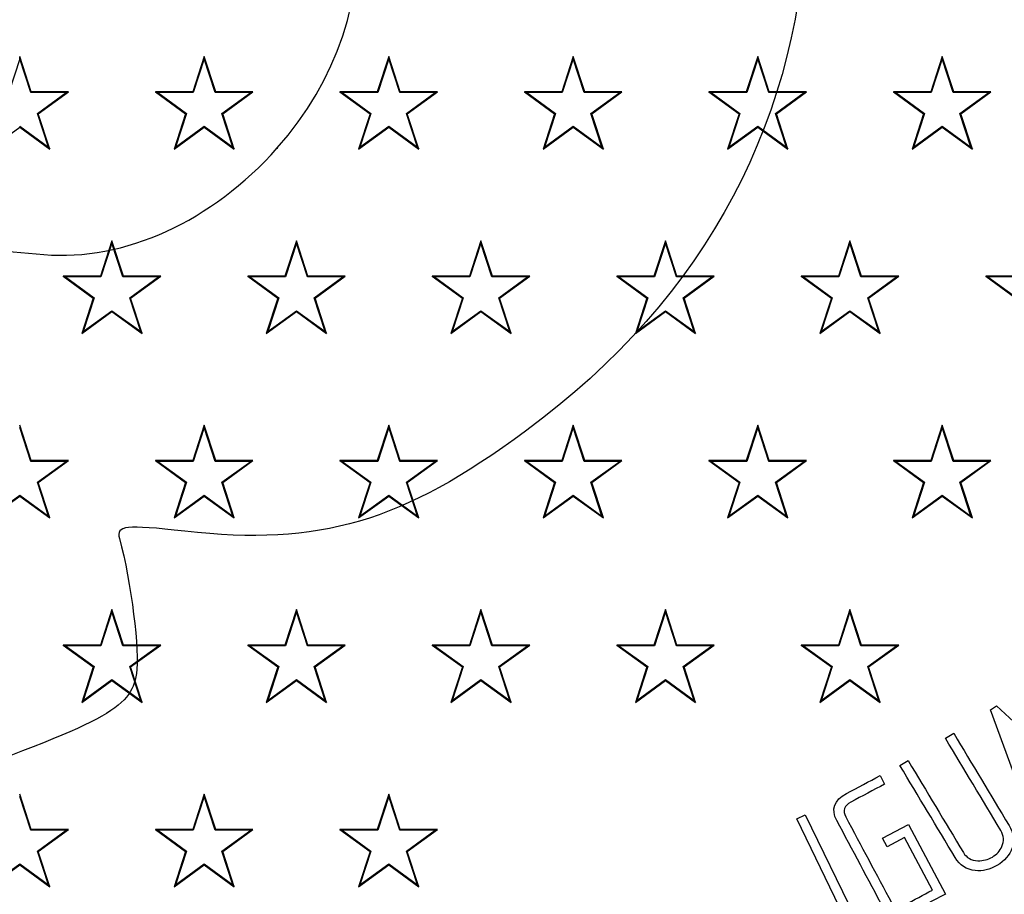
# Model space of a CAD drawing. Units: millimetres. Extents: x 0 to 291, y 0 to 204.
# Drawn here: x 128 to 146, y 58 to 74 of the extents above; entities that cross this region are included whole.
import ezdxf
from ezdxf.enums import TextEntityAlignment as Align

# ---------------------------------------------------------------- set-up
doc = ezdxf.new("R2010")
doc.units = ezdxf.units.MM
for name, color, linetype in [('Predeterminado', 7, 'Continuous'), ('R-100-SBJUNTA', 7, 'Continuous'), ('R-100-SBM', 7, 'Continuous'), ('R-100-SBT', 7, 'Continuous')]:
    doc.layers.add(name, color=color, linetype=linetype)
doc.styles.add('SEACAD_Arial', font='arial.ttf')
doc.dimstyles.new('ISO', dxfattribs={"dimtxt": 3.125, "dimasz": 3.125, "dimexe": 1.5625, "dimexo": 0, "dimgap": 0.78125, "dimtad": 0, "dimlfac": 8.333333, "dimtxsty": 'SEACAD_Arial', "dimblk1": '_SE_FILLED', "dimblk2": '_SE_FILLED', "dimsah": 1, "dimcen": 1.5625, "dimadec": 1, "dimazin": 0, "dimtfac": 0.5, "dimtmove": 0, "dimatfit": 3, "dimfxl": 1, "dimarcsym": 0})

# ---------------------------------------------------------------- blocks, each defined once
blk = doc.blocks.new('SE1')
at = {"layer": 'R-100-SBJUNTA', "color": 7, "linetype": 'Continuous'}
blk.add_arc((130.076, 84.914), 36.78, 274.4911, 0, dxfattribs=at)
at = {"layer": 'R-100-SBM', "color": 7, "linetype": 'Continuous'}
for radius, start, end in [(36.9, 274.9438, 86.6442), (37.02, 275.1142, 86.469)]:
    blk.add_arc((130.076, 84.914), radius, start, end, dxfattribs=at)
at = {"layer": 'R-100-SBT', "color": 7, "linetype": 'Continuous'}
for p, q in [((128.456, 72.873), (128.263, 72.279)), ((128.658, 72.292), (128.456, 72.914)), ((128.456, 72.873), (128.456, 72.914)), ((128.649, 72.279), (128.456, 72.873)), ((131.696, 72.914), (131.494, 72.292)), ((131.696, 72.873), (131.503, 72.279)), ((131.898, 72.292), (131.696, 72.914)), ((131.696, 72.873), (131.696, 72.914)), ((131.889, 72.279), (131.696, 72.873)), ((134.936, 72.914), (134.734, 72.292)), ((134.936, 72.873), (134.743, 72.279)), ((135.138, 72.292), (134.936, 72.914)), ((134.936, 72.873), (134.936, 72.914)), ((135.129, 72.279), (134.936, 72.873)), ((138.176, 72.914), (137.974, 72.292)), ((138.176, 72.873), (137.983, 72.279)), ((138.378, 72.292), (138.176, 72.914)), ((138.176, 72.873), (138.176, 72.914)), ((138.369, 72.279), (138.176, 72.873)), ((141.416, 72.914), (141.214, 72.292)), ((141.416, 72.873), (141.223, 72.279)), ((141.618, 72.292), (141.416, 72.914)), ((141.416, 72.873), (141.416, 72.914)), ((141.609, 72.279), (141.416, 72.873)), ((144.656, 72.914), (144.454, 72.292)), ((144.656, 72.873), (144.463, 72.279)), ((144.858, 72.292), (144.656, 72.914)), ((144.656, 72.873), (144.656, 72.914)), ((144.849, 72.279), (144.656, 72.873)), ((128.649, 72.279), (128.658, 72.292)), ((129.273, 72.279), (128.649, 72.279)), ((129.312, 72.292), (128.658, 72.292)), ((128.768, 71.912), (129.273, 72.279)), ((128.783, 71.907), (129.312, 72.292)), ((129.273, 72.279), (129.312, 72.292)), ((131.494, 72.292), (130.84, 72.292)), ((130.879, 72.279), (130.84, 72.292)), ((130.84, 72.292), (131.369, 71.907)), ((131.503, 72.279), (130.879, 72.279)), ((130.879, 72.279), (131.384, 71.912)), ((131.503, 72.279), (131.494, 72.292)), ((131.889, 72.279), (131.898, 72.292)), ((132.513, 72.279), (131.889, 72.279)), ((132.552, 72.292), (131.898, 72.292)), ((132.008, 71.912), (132.513, 72.279)), ((132.023, 71.907), (132.552, 72.292)), ((132.513, 72.279), (132.552, 72.292)), ((134.734, 72.292), (134.08, 72.292)), ((134.119, 72.279), (134.08, 72.292)), ((134.08, 72.292), (134.609, 71.907)), ((134.743, 72.279), (134.119, 72.279)), ((134.119, 72.279), (134.624, 71.912)), ((134.743, 72.279), (134.734, 72.292)), ((135.129, 72.279), (135.138, 72.292)), ((135.753, 72.279), (135.129, 72.279)), ((135.792, 72.292), (135.138, 72.292)), ((135.248, 71.912), (135.753, 72.279)), ((135.263, 71.907), (135.792, 72.292)), ((135.753, 72.279), (135.792, 72.292)), ((137.974, 72.292), (137.32, 72.292)), ((137.359, 72.279), (137.32, 72.292)), ((137.32, 72.292), (137.849, 71.907)), ((137.983, 72.279), (137.359, 72.279)), ((137.359, 72.279), (137.864, 71.912)), ((137.983, 72.279), (137.974, 72.292)), ((138.369, 72.279), (138.378, 72.292)), ((138.993, 72.279), (138.369, 72.279)), ((139.032, 72.292), (138.378, 72.292)), ((138.488, 71.912), (138.993, 72.279)), ((138.503, 71.907), (139.032, 72.292)), ((138.993, 72.279), (139.032, 72.292)), ((141.214, 72.292), (140.56, 72.292)), ((140.599, 72.279), (140.56, 72.292)), ((140.56, 72.292), (141.089, 71.907)), ((141.223, 72.279), (140.599, 72.279)), ((140.599, 72.279), (141.104, 71.912)), ((141.223, 72.279), (141.214, 72.292)), ((141.609, 72.279), (141.618, 72.292)), ((142.233, 72.279), (141.609, 72.279)), ((142.272, 72.292), (141.618, 72.292)), ((141.728, 71.912), (142.233, 72.279)), ((141.743, 71.907), (142.272, 72.292)), ((142.233, 72.279), (142.272, 72.292)), ((144.454, 72.292), (143.8, 72.292)), ((143.839, 72.279), (143.8, 72.292)), ((143.8, 72.292), (144.329, 71.907)), ((144.463, 72.279), (143.839, 72.279)), ((143.839, 72.279), (144.344, 71.912)), ((144.463, 72.279), (144.454, 72.292)), ((144.849, 72.279), (144.858, 72.292)), ((145.473, 72.279), (144.849, 72.279)), ((145.512, 72.292), (144.858, 72.292)), ((144.968, 71.912), (145.473, 72.279)), ((144.983, 71.907), (145.512, 72.292)), ((145.473, 72.279), (145.512, 72.292)), ((128.768, 71.912), (128.783, 71.907)), ((128.961, 71.318), (128.768, 71.912)), ((128.985, 71.285), (128.783, 71.907)), ((131.369, 71.907), (131.167, 71.285)), ((131.384, 71.912), (131.191, 71.318)), ((131.384, 71.912), (131.369, 71.907)), ((132.008, 71.912), (132.023, 71.907)), ((132.201, 71.318), (132.008, 71.912)), ((132.225, 71.285), (132.023, 71.907)), ((134.609, 71.907), (134.407, 71.285)), ((134.624, 71.912), (134.431, 71.318)), ((134.624, 71.912), (134.609, 71.907)), ((135.248, 71.912), (135.263, 71.907)), ((135.441, 71.318), (135.248, 71.912)), ((135.465, 71.285), (135.263, 71.907)), ((137.849, 71.907), (137.647, 71.285)), ((137.864, 71.912), (137.671, 71.318)), ((137.864, 71.912), (137.849, 71.907)), ((138.488, 71.912), (138.503, 71.907)), ((138.681, 71.318), (138.488, 71.912)), ((138.705, 71.285), (138.503, 71.907)), ((141.089, 71.907), (140.887, 71.285)), ((141.104, 71.912), (140.911, 71.318)), ((141.104, 71.912), (141.089, 71.907)), ((141.728, 71.912), (141.743, 71.907)), ((141.921, 71.318), (141.728, 71.912)), ((141.945, 71.285), (141.743, 71.907)), ((144.329, 71.907), (144.127, 71.285)), ((144.344, 71.912), (144.151, 71.318)), ((144.344, 71.912), (144.329, 71.907)), ((144.968, 71.912), (144.983, 71.907)), ((145.161, 71.318), (144.968, 71.912)), ((145.185, 71.285), (144.983, 71.907)), ((127.927, 71.285), (128.456, 71.67)), ((128.456, 71.685), (128.456, 71.67)), ((128.456, 71.685), (128.961, 71.318)), ((128.456, 71.67), (128.985, 71.285)), ((131.167, 71.285), (131.696, 71.67)), ((131.191, 71.318), (131.696, 71.685)), ((131.696, 71.685), (131.696, 71.67)), ((131.696, 71.685), (132.201, 71.318)), ((131.696, 71.67), (132.225, 71.285)), ((134.407, 71.285), (134.936, 71.67)), ((134.431, 71.318), (134.936, 71.685)), ((134.936, 71.685), (134.936, 71.67)), ((134.936, 71.685), (135.441, 71.318)), ((134.936, 71.67), (135.465, 71.285)), ((137.647, 71.285), (138.176, 71.67)), ((137.671, 71.318), (138.176, 71.685)), ((138.176, 71.685), (138.176, 71.67)), ((138.176, 71.685), (138.681, 71.318)), ((138.176, 71.67), (138.705, 71.285)), ((140.887, 71.285), (141.416, 71.67)), ((140.911, 71.318), (141.416, 71.685)), ((141.416, 71.685), (141.416, 71.67)), ((141.416, 71.685), (141.921, 71.318)), ((141.416, 71.67), (141.945, 71.285)), ((144.127, 71.285), (144.656, 71.67)), ((144.151, 71.318), (144.656, 71.685)), ((144.656, 71.685), (144.656, 71.67)), ((144.656, 71.685), (145.161, 71.318)), ((144.656, 71.67), (145.185, 71.285)), ((128.961, 71.318), (128.985, 71.285)), ((131.191, 71.318), (131.167, 71.285)), ((132.201, 71.318), (132.225, 71.285)), ((134.431, 71.318), (134.407, 71.285)), ((135.441, 71.318), (135.465, 71.285)), ((137.671, 71.318), (137.647, 71.285)), ((138.681, 71.318), (138.705, 71.285)), ((140.911, 71.318), (140.887, 71.285)), ((141.921, 71.318), (141.945, 71.285)), ((144.151, 71.318), (144.127, 71.285)), ((145.161, 71.318), (145.185, 71.285)), ((130.076, 69.674), (129.874, 69.052)), ((130.076, 69.633), (129.883, 69.039)), ((130.278, 69.052), (130.076, 69.674)), ((130.076, 69.633), (130.076, 69.674)), ((130.269, 69.039), (130.076, 69.633)), ((133.316, 69.674), (133.114, 69.052)), ((133.316, 69.633), (133.123, 69.039)), ((133.518, 69.052), (133.316, 69.674)), ((133.316, 69.633), (133.316, 69.674)), ((133.509, 69.039), (133.316, 69.633)), ((136.556, 69.674), (136.354, 69.052)), ((136.556, 69.633), (136.363, 69.039)), ((136.758, 69.052), (136.556, 69.674)), ((136.556, 69.633), (136.556, 69.674)), ((136.749, 69.039), (136.556, 69.633)), ((139.796, 69.674), (139.594, 69.052)), ((139.796, 69.633), (139.603, 69.039)), ((139.998, 69.052), (139.796, 69.674)), ((139.796, 69.633), (139.796, 69.674)), ((139.989, 69.039), (139.796, 69.633)), ((143.036, 69.674), (142.834, 69.052)), ((143.036, 69.633), (142.843, 69.039)), ((143.238, 69.052), (143.036, 69.674)), ((143.036, 69.633), (143.036, 69.674)), ((143.229, 69.039), (143.036, 69.633)), ((129.874, 69.052), (129.22, 69.052)), ((129.259, 69.039), (129.22, 69.052)), ((129.22, 69.052), (129.749, 68.667)), ((129.883, 69.039), (129.259, 69.039)), ((129.259, 69.039), (129.764, 68.672)), ((129.883, 69.039), (129.874, 69.052)), ((130.269, 69.039), (130.278, 69.052)), ((130.893, 69.039), (130.269, 69.039)), ((130.932, 69.052), (130.278, 69.052)), ((130.388, 68.672), (130.893, 69.039)), ((130.403, 68.667), (130.932, 69.052)), ((130.893, 69.039), (130.932, 69.052)), ((133.114, 69.052), (132.46, 69.052)), ((132.499, 69.039), (132.46, 69.052)), ((132.46, 69.052), (132.989, 68.667)), ((133.123, 69.039), (132.499, 69.039)), ((132.499, 69.039), (133.004, 68.672)), ((133.123, 69.039), (133.114, 69.052)), ((133.509, 69.039), (133.518, 69.052)), ((134.133, 69.039), (133.509, 69.039)), ((134.172, 69.052), (133.518, 69.052)), ((133.628, 68.672), (134.133, 69.039)), ((133.643, 68.667), (134.172, 69.052)), ((134.133, 69.039), (134.172, 69.052)), ((136.354, 69.052), (135.7, 69.052)), ((135.739, 69.039), (135.7, 69.052)), ((135.7, 69.052), (136.229, 68.667)), ((136.363, 69.039), (135.739, 69.039)), ((135.739, 69.039), (136.244, 68.672)), ((136.363, 69.039), (136.354, 69.052)), ((136.749, 69.039), (136.758, 69.052)), ((137.373, 69.039), (136.749, 69.039)), ((137.412, 69.052), (136.758, 69.052)), ((136.868, 68.672), (137.373, 69.039)), ((136.883, 68.667), (137.412, 69.052)), ((137.373, 69.039), (137.412, 69.052)), ((139.594, 69.052), (138.94, 69.052)), ((138.979, 69.039), (138.94, 69.052)), ((138.94, 69.052), (139.469, 68.667)), ((139.603, 69.039), (138.979, 69.039)), ((138.979, 69.039), (139.484, 68.672)), ((139.603, 69.039), (139.594, 69.052)), ((139.989, 69.039), (139.998, 69.052)), ((140.613, 69.039), (139.989, 69.039)), ((140.652, 69.052), (139.998, 69.052)), ((140.108, 68.672), (140.613, 69.039)), ((140.123, 68.667), (140.652, 69.052)), ((140.613, 69.039), (140.652, 69.052)), ((142.834, 69.052), (142.18, 69.052)), ((142.219, 69.039), (142.18, 69.052)), ((142.18, 69.052), (142.709, 68.667)), ((142.843, 69.039), (142.219, 69.039)), ((142.219, 69.039), (142.724, 68.672)), ((142.843, 69.039), (142.834, 69.052)), ((143.229, 69.039), (143.238, 69.052)), ((143.853, 69.039), (143.229, 69.039)), ((143.892, 69.052), (143.238, 69.052)), ((143.348, 68.672), (143.853, 69.039)), ((143.363, 68.667), (143.892, 69.052)), ((143.853, 69.039), (143.892, 69.052)), ((146.074, 69.052), (145.42, 69.052)), ((145.459, 69.039), (145.42, 69.052)), ((145.42, 69.052), (145.949, 68.667)), ((146.083, 69.039), (145.459, 69.039)), ((145.459, 69.039), (145.964, 68.672)), ((129.749, 68.667), (129.547, 68.045)), ((129.764, 68.672), (129.571, 68.078)), ((129.764, 68.672), (129.749, 68.667)), ((130.388, 68.672), (130.403, 68.667)), ((130.581, 68.078), (130.388, 68.672)), ((130.605, 68.045), (130.403, 68.667)), ((132.989, 68.667), (132.787, 68.045)), ((133.004, 68.672), (132.811, 68.078)), ((133.004, 68.672), (132.989, 68.667)), ((133.628, 68.672), (133.643, 68.667)), ((133.821, 68.078), (133.628, 68.672)), ((133.845, 68.045), (133.643, 68.667)), ((136.229, 68.667), (136.027, 68.045)), ((136.244, 68.672), (136.051, 68.078)), ((136.244, 68.672), (136.229, 68.667)), ((136.868, 68.672), (136.883, 68.667)), ((137.061, 68.078), (136.868, 68.672)), ((137.085, 68.045), (136.883, 68.667)), ((139.469, 68.667), (139.267, 68.045)), ((139.484, 68.672), (139.291, 68.078)), ((139.484, 68.672), (139.469, 68.667)), ((140.108, 68.672), (140.123, 68.667)), ((140.301, 68.078), (140.108, 68.672)), ((140.325, 68.045), (140.123, 68.667)), ((142.709, 68.667), (142.507, 68.045)), ((142.724, 68.672), (142.531, 68.078)), ((142.724, 68.672), (142.709, 68.667)), ((143.348, 68.672), (143.363, 68.667)), ((143.541, 68.078), (143.348, 68.672)), ((143.565, 68.045), (143.363, 68.667)), ((129.547, 68.045), (130.076, 68.43)), ((129.571, 68.078), (130.076, 68.445)), ((130.076, 68.445), (130.076, 68.43)), ((130.076, 68.445), (130.581, 68.078)), ((130.076, 68.43), (130.605, 68.045)), ((132.787, 68.045), (133.316, 68.43)), ((132.811, 68.078), (133.316, 68.445)), ((133.316, 68.445), (133.316, 68.43)), ((133.316, 68.445), (133.821, 68.078)), ((133.316, 68.43), (133.845, 68.045)), ((136.027, 68.045), (136.556, 68.43)), ((136.051, 68.078), (136.556, 68.445)), ((136.556, 68.445), (136.556, 68.43)), ((136.556, 68.445), (137.061, 68.078)), ((136.556, 68.43), (137.085, 68.045)), ((139.267, 68.045), (139.796, 68.43)), ((139.291, 68.078), (139.796, 68.445)), ((139.796, 68.445), (139.796, 68.43)), ((139.796, 68.445), (140.301, 68.078)), ((139.796, 68.43), (140.325, 68.045)), ((142.507, 68.045), (143.036, 68.43)), ((142.531, 68.078), (143.036, 68.445)), ((143.036, 68.445), (143.036, 68.43)), ((143.036, 68.445), (143.541, 68.078)), ((143.036, 68.43), (143.565, 68.045)), ((129.571, 68.078), (129.547, 68.045)), ((130.581, 68.078), (130.605, 68.045)), ((132.811, 68.078), (132.787, 68.045)), ((133.821, 68.078), (133.845, 68.045)), ((136.051, 68.078), (136.027, 68.045)), ((137.061, 68.078), (137.085, 68.045)), ((139.291, 68.078), (139.267, 68.045)), ((140.301, 68.078), (140.325, 68.045)), ((142.531, 68.078), (142.507, 68.045)), ((143.541, 68.078), (143.565, 68.045)), ((128.658, 65.812), (128.456, 66.434)), ((131.696, 66.434), (131.494, 65.812)), ((131.898, 65.812), (131.696, 66.434)), ((131.696, 66.393), (131.696, 66.434)), ((134.936, 66.434), (134.734, 65.812)), ((135.138, 65.812), (134.936, 66.434)), ((134.936, 66.393), (134.936, 66.434)), ((138.176, 66.434), (137.974, 65.812)), ((138.378, 65.812), (138.176, 66.434)), ((138.176, 66.393), (138.176, 66.434)), ((141.416, 66.434), (141.214, 65.812)), ((141.618, 65.812), (141.416, 66.434)), ((141.416, 66.393), (141.416, 66.434)), ((144.656, 66.434), (144.454, 65.812)), ((144.858, 65.812), (144.656, 66.434)), ((144.656, 66.393), (144.656, 66.434)), ((128.649, 65.799), (128.456, 66.393)), ((131.696, 66.393), (131.503, 65.799)), ((131.889, 65.799), (131.696, 66.393)), ((134.936, 66.393), (134.743, 65.799)), ((135.129, 65.799), (134.936, 66.393)), ((138.176, 66.393), (137.983, 65.799)), ((138.369, 65.799), (138.176, 66.393)), ((141.416, 66.393), (141.223, 65.799)), ((141.609, 65.799), (141.416, 66.393)), ((144.656, 66.393), (144.463, 65.799)), ((144.849, 65.799), (144.656, 66.393)), ((128.649, 65.799), (128.658, 65.812)), ((129.273, 65.799), (128.649, 65.799)), ((129.312, 65.812), (128.658, 65.812)), ((128.768, 65.432), (129.273, 65.799)), ((128.783, 65.427), (129.312, 65.812)), ((129.273, 65.799), (129.312, 65.812)), ((131.494, 65.812), (130.84, 65.812)), ((130.879, 65.799), (130.84, 65.812)), ((130.84, 65.812), (131.369, 65.427)), ((131.503, 65.799), (130.879, 65.799)), ((130.879, 65.799), (131.384, 65.432)), ((131.503, 65.799), (131.494, 65.812)), ((131.889, 65.799), (131.898, 65.812)), ((132.513, 65.799), (131.889, 65.799)), ((132.552, 65.812), (131.898, 65.812)), ((132.008, 65.432), (132.513, 65.799)), ((132.023, 65.427), (132.552, 65.812)), ((132.513, 65.799), (132.552, 65.812)), ((134.734, 65.812), (134.08, 65.812)), ((134.119, 65.799), (134.08, 65.812)), ((134.08, 65.812), (134.609, 65.427)), ((134.743, 65.799), (134.119, 65.799)), ((134.119, 65.799), (134.624, 65.432)), ((134.743, 65.799), (134.734, 65.812)), ((135.129, 65.799), (135.138, 65.812)), ((135.753, 65.799), (135.129, 65.799)), ((135.792, 65.812), (135.138, 65.812)), ((135.248, 65.432), (135.753, 65.799)), ((135.263, 65.427), (135.792, 65.812)), ((135.753, 65.799), (135.792, 65.812)), ((137.974, 65.812), (137.32, 65.812)), ((137.359, 65.799), (137.32, 65.812)), ((137.32, 65.812), (137.849, 65.427)), ((137.983, 65.799), (137.359, 65.799)), ((137.359, 65.799), (137.864, 65.432)), ((137.983, 65.799), (137.974, 65.812)), ((138.369, 65.799), (138.378, 65.812)), ((138.993, 65.799), (138.369, 65.799)), ((139.032, 65.812), (138.378, 65.812)), ((138.488, 65.432), (138.993, 65.799)), ((138.503, 65.427), (139.032, 65.812)), ((138.993, 65.799), (139.032, 65.812)), ((141.214, 65.812), (140.56, 65.812)), ((140.599, 65.799), (140.56, 65.812)), ((140.56, 65.812), (141.089, 65.427)), ((141.223, 65.799), (140.599, 65.799)), ((140.599, 65.799), (141.104, 65.432)), ((141.223, 65.799), (141.214, 65.812)), ((141.609, 65.799), (141.618, 65.812)), ((142.233, 65.799), (141.609, 65.799)), ((142.272, 65.812), (141.618, 65.812)), ((141.728, 65.432), (142.233, 65.799)), ((141.743, 65.427), (142.272, 65.812)), ((142.233, 65.799), (142.272, 65.812)), ((144.454, 65.812), (143.8, 65.812)), ((143.839, 65.799), (143.8, 65.812)), ((143.8, 65.812), (144.329, 65.427)), ((144.463, 65.799), (143.839, 65.799)), ((143.839, 65.799), (144.344, 65.432)), ((144.463, 65.799), (144.454, 65.812)), ((144.849, 65.799), (144.858, 65.812)), ((145.473, 65.799), (144.849, 65.799)), ((145.512, 65.812), (144.858, 65.812)), ((144.968, 65.432), (145.473, 65.799)), ((144.983, 65.427), (145.512, 65.812)), ((145.473, 65.799), (145.512, 65.812)), ((128.768, 65.432), (128.783, 65.427)), ((128.961, 64.838), (128.768, 65.432)), ((128.985, 64.805), (128.783, 65.427)), ((131.369, 65.427), (131.167, 64.805)), ((131.384, 65.432), (131.191, 64.838)), ((131.384, 65.432), (131.369, 65.427)), ((132.008, 65.432), (132.023, 65.427)), ((132.201, 64.838), (132.008, 65.432)), ((132.225, 64.805), (132.023, 65.427)), ((134.609, 65.427), (134.407, 64.805)), ((134.624, 65.432), (134.431, 64.838)), ((134.624, 65.432), (134.609, 65.427)), ((135.248, 65.432), (135.263, 65.427)), ((135.441, 64.838), (135.248, 65.432)), ((135.465, 64.805), (135.263, 65.427)), ((137.849, 65.427), (137.647, 64.805)), ((137.864, 65.432), (137.671, 64.838)), ((137.864, 65.432), (137.849, 65.427)), ((138.488, 65.432), (138.503, 65.427)), ((138.681, 64.838), (138.488, 65.432)), ((138.705, 64.805), (138.503, 65.427)), ((141.089, 65.427), (140.887, 64.805)), ((141.104, 65.432), (140.911, 64.838)), ((141.104, 65.432), (141.089, 65.427)), ((141.728, 65.432), (141.743, 65.427)), ((141.921, 64.838), (141.728, 65.432)), ((141.945, 64.805), (141.743, 65.427)), ((144.329, 65.427), (144.127, 64.805)), ((144.344, 65.432), (144.151, 64.838)), ((144.344, 65.432), (144.329, 65.427)), ((144.968, 65.432), (144.983, 65.427)), ((145.161, 64.838), (144.968, 65.432)), ((145.185, 64.805), (144.983, 65.427)), ((127.927, 64.805), (128.456, 65.19)), ((127.951, 64.838), (128.456, 65.205)), ((128.456, 65.205), (128.456, 65.19)), ((128.456, 65.205), (128.961, 64.838)), ((128.456, 65.19), (128.985, 64.805)), ((131.167, 64.805), (131.696, 65.19)), ((131.191, 64.838), (131.696, 65.205)), ((131.696, 65.205), (131.696, 65.19)), ((131.696, 65.205), (132.201, 64.838)), ((131.696, 65.19), (132.225, 64.805)), ((134.407, 64.805), (134.936, 65.19)), ((134.431, 64.838), (134.936, 65.205)), ((134.936, 65.205), (134.936, 65.19)), ((134.936, 65.205), (135.441, 64.838)), ((134.936, 65.19), (135.465, 64.805)), ((137.647, 64.805), (138.176, 65.19)), ((137.671, 64.838), (138.176, 65.205)), ((138.176, 65.205), (138.176, 65.19)), ((138.176, 65.205), (138.681, 64.838)), ((138.176, 65.19), (138.705, 64.805)), ((140.887, 64.805), (141.416, 65.19)), ((140.911, 64.838), (141.416, 65.205)), ((141.416, 65.205), (141.416, 65.19)), ((141.416, 65.205), (141.921, 64.838)), ((141.416, 65.19), (141.945, 64.805)), ((144.127, 64.805), (144.656, 65.19)), ((144.151, 64.838), (144.656, 65.205)), ((144.656, 65.205), (144.656, 65.19)), ((144.656, 65.205), (145.161, 64.838)), ((144.656, 65.19), (145.185, 64.805)), ((128.961, 64.838), (128.985, 64.805)), ((131.191, 64.838), (131.167, 64.805)), ((132.201, 64.838), (132.225, 64.805)), ((134.431, 64.838), (134.407, 64.805)), ((135.441, 64.838), (135.465, 64.805)), ((137.671, 64.838), (137.647, 64.805)), ((138.681, 64.838), (138.705, 64.805)), ((140.911, 64.838), (140.887, 64.805)), ((141.921, 64.838), (141.945, 64.805)), ((144.151, 64.838), (144.127, 64.805)), ((145.161, 64.838), (145.185, 64.805)), ((130.076, 63.194), (129.874, 62.572)), ((130.076, 63.153), (129.883, 62.559)), ((130.278, 62.572), (130.076, 63.194)), ((130.076, 63.153), (130.076, 63.194)), ((130.269, 62.559), (130.076, 63.153)), ((133.316, 63.194), (133.114, 62.572)), ((133.316, 63.153), (133.123, 62.559)), ((133.518, 62.572), (133.316, 63.194)), ((133.316, 63.153), (133.316, 63.194)), ((133.509, 62.559), (133.316, 63.153)), ((136.556, 63.194), (136.354, 62.572)), ((136.556, 63.153), (136.363, 62.559)), ((136.758, 62.572), (136.556, 63.194)), ((136.556, 63.153), (136.556, 63.194)), ((136.749, 62.559), (136.556, 63.153)), ((139.796, 63.194), (139.594, 62.572)), ((139.796, 63.153), (139.603, 62.559)), ((139.998, 62.572), (139.796, 63.194)), ((139.796, 63.153), (139.796, 63.194)), ((139.989, 62.559), (139.796, 63.153)), ((143.036, 63.194), (142.834, 62.572)), ((143.036, 63.153), (142.843, 62.559)), ((143.238, 62.572), (143.036, 63.194)), ((143.036, 63.153), (143.036, 63.194)), ((143.229, 62.559), (143.036, 63.153)), ((129.874, 62.572), (129.22, 62.572)), ((129.259, 62.559), (129.22, 62.572)), ((129.22, 62.572), (129.749, 62.187)), ((129.883, 62.559), (129.259, 62.559)), ((129.259, 62.559), (129.764, 62.192)), ((129.883, 62.559), (129.874, 62.572)), ((130.269, 62.559), (130.278, 62.572)), ((130.893, 62.559), (130.269, 62.559)), ((130.932, 62.572), (130.278, 62.572)), ((130.388, 62.192), (130.893, 62.559)), ((130.403, 62.187), (130.932, 62.572)), ((130.893, 62.559), (130.932, 62.572)), ((133.114, 62.572), (132.46, 62.572)), ((132.499, 62.559), (132.46, 62.572)), ((132.46, 62.572), (132.989, 62.187)), ((133.123, 62.559), (132.499, 62.559)), ((132.499, 62.559), (133.004, 62.192)), ((133.123, 62.559), (133.114, 62.572)), ((133.509, 62.559), (133.518, 62.572)), ((134.133, 62.559), (133.509, 62.559)), ((134.172, 62.572), (133.518, 62.572)), ((133.628, 62.192), (134.133, 62.559)), ((133.643, 62.187), (134.172, 62.572)), ((134.133, 62.559), (134.172, 62.572)), ((136.354, 62.572), (135.7, 62.572)), ((135.739, 62.559), (135.7, 62.572)), ((135.7, 62.572), (136.229, 62.187)), ((136.363, 62.559), (135.739, 62.559)), ((135.739, 62.559), (136.244, 62.192)), ((136.363, 62.559), (136.354, 62.572)), ((136.749, 62.559), (136.758, 62.572)), ((137.373, 62.559), (136.749, 62.559)), ((137.412, 62.572), (136.758, 62.572)), ((136.868, 62.192), (137.373, 62.559)), ((136.883, 62.187), (137.412, 62.572)), ((137.373, 62.559), (137.412, 62.572)), ((139.594, 62.572), (138.94, 62.572)), ((138.979, 62.559), (138.94, 62.572)), ((138.94, 62.572), (139.469, 62.187)), ((139.603, 62.559), (138.979, 62.559)), ((138.979, 62.559), (139.484, 62.192)), ((139.603, 62.559), (139.594, 62.572)), ((139.989, 62.559), (139.998, 62.572)), ((140.613, 62.559), (139.989, 62.559)), ((140.652, 62.572), (139.998, 62.572)), ((140.108, 62.192), (140.613, 62.559)), ((140.123, 62.187), (140.652, 62.572)), ((140.613, 62.559), (140.652, 62.572)), ((142.834, 62.572), (142.18, 62.572)), ((142.219, 62.559), (142.18, 62.572)), ((142.18, 62.572), (142.709, 62.187)), ((142.843, 62.559), (142.219, 62.559)), ((142.219, 62.559), (142.724, 62.192)), ((142.843, 62.559), (142.834, 62.572)), ((143.229, 62.559), (143.238, 62.572)), ((143.853, 62.559), (143.229, 62.559)), ((143.892, 62.572), (143.238, 62.572)), ((143.348, 62.192), (143.853, 62.559)), ((143.363, 62.187), (143.892, 62.572)), ((143.853, 62.559), (143.892, 62.572)), ((129.749, 62.187), (129.547, 61.565)), ((129.764, 62.192), (129.571, 61.598)), ((129.764, 62.192), (129.749, 62.187)), ((130.388, 62.192), (130.403, 62.187)), ((130.581, 61.598), (130.388, 62.192)), ((130.605, 61.565), (130.403, 62.187)), ((132.989, 62.187), (132.787, 61.565)), ((133.004, 62.192), (132.811, 61.598)), ((133.004, 62.192), (132.989, 62.187)), ((133.628, 62.192), (133.643, 62.187)), ((133.821, 61.598), (133.628, 62.192)), ((133.845, 61.565), (133.643, 62.187)), ((136.229, 62.187), (136.027, 61.565)), ((136.244, 62.192), (136.051, 61.598)), ((136.244, 62.192), (136.229, 62.187)), ((136.868, 62.192), (136.883, 62.187)), ((137.061, 61.598), (136.868, 62.192)), ((137.085, 61.565), (136.883, 62.187)), ((139.469, 62.187), (139.267, 61.565)), ((139.484, 62.192), (139.291, 61.598)), ((139.484, 62.192), (139.469, 62.187)), ((140.108, 62.192), (140.123, 62.187)), ((140.301, 61.598), (140.108, 62.192)), ((140.325, 61.565), (140.123, 62.187)), ((142.709, 62.187), (142.507, 61.565)), ((142.724, 62.192), (142.531, 61.598)), ((142.724, 62.192), (142.709, 62.187)), ((143.348, 62.192), (143.363, 62.187)), ((143.541, 61.598), (143.348, 62.192)), ((143.565, 61.565), (143.363, 62.187)), ((129.547, 61.565), (130.076, 61.95)), ((129.571, 61.598), (130.076, 61.965)), ((130.076, 61.965), (130.076, 61.95)), ((130.076, 61.965), (130.581, 61.598)), ((130.076, 61.95), (130.605, 61.565)), ((132.787, 61.565), (133.316, 61.95)), ((132.811, 61.598), (133.316, 61.965)), ((133.316, 61.965), (133.316, 61.95)), ((133.316, 61.965), (133.821, 61.598)), ((133.316, 61.95), (133.845, 61.565)), ((136.027, 61.565), (136.556, 61.95)), ((136.051, 61.598), (136.556, 61.965)), ((136.556, 61.965), (136.556, 61.95)), ((136.556, 61.965), (137.061, 61.598)), ((136.556, 61.95), (137.085, 61.565)), ((139.267, 61.565), (139.796, 61.95)), ((139.291, 61.598), (139.796, 61.965)), ((139.796, 61.965), (139.796, 61.95)), ((139.796, 61.965), (140.301, 61.598)), ((139.796, 61.95), (140.325, 61.565)), ((142.507, 61.565), (143.036, 61.95)), ((142.531, 61.598), (143.036, 61.965)), ((143.036, 61.965), (143.036, 61.95)), ((143.036, 61.965), (143.541, 61.598)), ((143.036, 61.95), (143.565, 61.565)), ((129.571, 61.598), (129.547, 61.565)), ((130.581, 61.598), (130.605, 61.565)), ((132.811, 61.598), (132.787, 61.565)), ((133.821, 61.598), (133.845, 61.565)), ((136.051, 61.598), (136.027, 61.565)), ((137.061, 61.598), (137.085, 61.565)), ((139.291, 61.598), (139.267, 61.565)), ((140.301, 61.598), (140.325, 61.565)), ((142.531, 61.598), (142.507, 61.565)), ((143.541, 61.598), (143.565, 61.565)), ((145.502, 61.434), (145.61, 61.506)), ((146.339, 59.143), (145.502, 61.434)), ((145.61, 61.506), (147.382, 59.841)), ((144.713, 60.934), (144.857, 61.021)), ((143.913, 60.454), (144.058, 60.541)), ((143.566, 60.277), (143.645, 60.128)), ((128.658, 59.332), (128.456, 59.954)), ((128.649, 59.319), (128.456, 59.913)), ((131.696, 59.954), (131.494, 59.332)), ((131.696, 59.913), (131.503, 59.319)), ((131.898, 59.332), (131.696, 59.954)), ((131.696, 59.913), (131.696, 59.954)), ((131.889, 59.319), (131.696, 59.913)), ((134.936, 59.954), (134.734, 59.332)), ((134.936, 59.913), (134.743, 59.319)), ((135.138, 59.332), (134.936, 59.954)), ((134.936, 59.913), (134.936, 59.954)), ((135.129, 59.319), (134.936, 59.913)), ((142.101, 59.517), (142.252, 59.59)), ((143.132, 57.39), (142.101, 59.517)), ((142.252, 59.59), (143.282, 57.463)), ((128.649, 59.319), (128.658, 59.332)), ((129.273, 59.319), (128.649, 59.319)), ((129.312, 59.332), (128.658, 59.332)), ((128.768, 58.952), (129.273, 59.319)), ((128.783, 58.947), (129.312, 59.332)), ((129.273, 59.319), (129.312, 59.332)), ((131.494, 59.332), (130.84, 59.332)), ((130.879, 59.319), (130.84, 59.332)), ((130.84, 59.332), (131.369, 58.947)), ((131.503, 59.319), (130.879, 59.319)), ((130.879, 59.319), (131.384, 58.952)), ((131.503, 59.319), (131.494, 59.332)), ((131.889, 59.319), (131.898, 59.332)), ((132.513, 59.319), (131.889, 59.319)), ((132.552, 59.332), (131.898, 59.332)), ((132.008, 58.952), (132.513, 59.319)), ((132.023, 58.947), (132.552, 59.332)), ((132.513, 59.319), (132.552, 59.332)), ((134.734, 59.332), (134.08, 59.332)), ((134.119, 59.319), (134.08, 59.332)), ((134.08, 59.332), (134.609, 58.947)), ((134.743, 59.319), (134.119, 59.319)), ((134.119, 59.319), (134.624, 58.952)), ((134.743, 59.319), (134.734, 59.332)), ((135.129, 59.319), (135.138, 59.332)), ((135.753, 59.319), (135.129, 59.319)), ((135.792, 59.332), (135.138, 59.332)), ((135.248, 58.952), (135.753, 59.319)), ((135.263, 58.947), (135.792, 59.332)), ((135.753, 59.319), (135.792, 59.332)), ((143.609, 59.178), (144.061, 59.419)), ((144.061, 59.419), (144.712, 58.196)), ((143.688, 59.029), (143.609, 59.178)), ((143.991, 59.19), (143.688, 59.029)), ((144.484, 58.266), (143.991, 59.19)), ((128.768, 58.952), (128.783, 58.947)), ((128.961, 58.358), (128.768, 58.952)), ((128.985, 58.325), (128.783, 58.947)), ((131.369, 58.947), (131.167, 58.325)), ((131.384, 58.952), (131.191, 58.358)), ((131.384, 58.952), (131.369, 58.947)), ((132.008, 58.952), (132.023, 58.947)), ((132.201, 58.358), (132.008, 58.952)), ((132.225, 58.325), (132.023, 58.947)), ((134.609, 58.947), (134.407, 58.325)), ((134.624, 58.952), (134.431, 58.358)), ((134.624, 58.952), (134.609, 58.947)), ((135.248, 58.952), (135.263, 58.947)), ((135.441, 58.358), (135.248, 58.952)), ((135.465, 58.325), (135.263, 58.947)), ((127.927, 58.325), (128.456, 58.71)), ((127.951, 58.358), (128.456, 58.725)), ((128.456, 58.725), (128.456, 58.71)), ((128.456, 58.725), (128.961, 58.358)), ((128.456, 58.71), (128.985, 58.325)), ((131.167, 58.325), (131.696, 58.71)), ((131.191, 58.358), (131.696, 58.725)), ((131.696, 58.725), (131.696, 58.71)), ((131.696, 58.725), (132.201, 58.358)), ((131.696, 58.71), (132.225, 58.325)), ((134.407, 58.325), (134.936, 58.71)), ((134.431, 58.358), (134.936, 58.725)), ((134.936, 58.725), (134.936, 58.71)), ((134.936, 58.725), (135.441, 58.358)), ((134.936, 58.71), (135.465, 58.325)), ((128.961, 58.358), (128.985, 58.325)), ((131.191, 58.358), (131.167, 58.325)), ((132.201, 58.358), (132.225, 58.325)), ((134.431, 58.358), (134.407, 58.325)), ((135.441, 58.358), (135.465, 58.325))]:
    blk.add_line(p, q, dxfattribs=at)
for radius, end in [(36.478, 87.1901), (36.598, 0)]:
    blk.add_arc((130.076, 84.914), radius, 274.6865, end, dxfattribs=at)
for points, knots in [([(144.857, 61.021), (145.181, 60.481), (145.505, 59.941), (145.829, 59.402), (145.909, 59.268), (145.927, 59.135), (145.882, 59.006), (145.84, 58.883), (145.752, 58.78), (145.491, 58.623), (145.364, 58.594), (145.235, 58.609), (145.083, 58.626), (144.964, 58.703), (144.883, 58.838), (144.56, 59.377), (144.237, 59.916), (143.913, 60.454)], [0, 0, 0, 0, 0.347278, 0.347278, 0.347278, 0.423292, 0.423292, 0.423292, 0.500911, 0.500911, 0.573114, 0.573114, 0.573114, 0.653382, 0.653382, 0.653382, 1, 1, 1, 1]), ([(144.058, 60.541), (144.381, 60.003), (144.704, 59.465), (145.027, 58.927), (145.082, 58.834), (145.168, 58.785), (145.282, 58.783), (145.375, 58.781), (145.459, 58.801), (145.614, 58.894), (145.669, 58.955), (145.703, 59.033), (145.745, 59.129), (145.74, 59.222), (145.683, 59.316), (145.36, 59.856), (145.036, 60.395), (144.713, 60.934)], [0, 0, 0, 0, 0.384794, 0.384794, 0.384794, 0.447689, 0.447689, 0.447689, 0.500802, 0.500802, 0.553916, 0.553916, 0.553916, 0.614541, 0.614541, 0.614541, 1, 1, 1, 1]), ([(144.712, 58.196), (144.491, 58.078), (144.269, 57.96), (144.048, 57.842), (143.859, 57.741), (143.719, 57.773), (143.631, 57.938), (143.356, 58.455), (143.081, 58.971), (142.805, 59.488), (142.699, 59.687), (142.756, 59.846), (142.976, 59.963), (143.173, 60.068), (143.369, 60.173), (143.566, 60.277)], [0, 0, 0, 0, 0.177184, 0.177184, 0.177184, 0.292657, 0.292657, 0.292657, 0.706229, 0.706229, 0.706229, 0.842696, 0.842696, 0.842696, 1, 1, 1, 1]), ([(143.645, 60.128), (143.447, 60.023), (143.25, 59.918), (143.052, 59.813), (142.934, 59.75), (142.903, 59.663), (142.962, 59.553), (143.231, 59.048), (143.5, 58.543), (143.769, 58.039), (143.812, 57.958), (143.889, 57.949), (144.003, 58.009), (144.163, 58.095), (144.323, 58.18), (144.484, 58.266)], [0, 0, 0, 0, 0.190987, 0.190987, 0.190987, 0.280759, 0.280759, 0.280759, 0.768664, 0.768664, 0.768664, 0.845018, 0.845018, 0.845018, 1, 1, 1, 1])]:
    blk.add_open_spline(points, degree=3, knots=knots, dxfattribs=at)
blk = doc.blocks.new('DMBLK3')
at = {"layer": 'Predeterminado', "linetype": 'Continuous'}
for points in [[(54.914, 73.744), (55.65, 74.481), (53.072, 76.322)], [(118.907, 9.751), (121.485, 7.91), (119.643, 10.488)]]:
    blk.add_hatch(color=7, dxfattribs=at).paths.add_polyline_path(points)
at = {"layer": 'Predeterminado', "color": 7, "linetype": 'Continuous'}
for p, q in [((95.87, 119.12), (51.967, 75.217)), ((83.911, 45.483), (53.072, 76.322)), ((164.282, 50.707), (120.38, 6.805)), ((121.485, 7.91), (90.646, 38.748))]:
    blk.add_line(p, q, dxfattribs=at)
at = {"layer": 'Predeterminado', "color": 7, "linetype": 'Continuous', "style": 'SEACAD_Arial'}
blk.add_text('806', height=3.125, rotation=315, dxfattribs=at).set_placement((85.789, 45.815), align=Align.TOP_LEFT)
blk = doc.blocks.new('_SE_FILLED')
at = {"color": 0}
blk.add_line((0, 0), (-1, 0), dxfattribs=at)
blk.add_solid([(0, 0), (-1, -0.1665), (-1, 0.1665), (0, 0)], dxfattribs=at)
blk = doc.blocks.new('SE876')
at = {"color": 7, "linetype": 'Continuous'}
blk.add_line((128.206, 69.493), (128.88, 69.433), dxfattribs=at)
blk = doc.blocks.new('SE875')
blk.add_blockref('SE876', (0, 0))
blk = doc.blocks.new('SE878')
at = {"color": 7, "linetype": 'Continuous'}
blk.add_point((132.979, 71.304), dxfattribs=at)
blk = doc.blocks.new('SE877')
blk.add_blockref('SE878', (0, 0))

msp = doc.modelspace()

# ---------------------------------------------------------------- linework, layer by layer
at = {"color": 7, "linetype": 'Continuous'}
for points in [[(137.7887, 88.1787), (143.9334, 79.0336), (143.7701, 71.0735), (137.3404, 66.3301)], [(132.9794, 71.3043), (135.0912, 73.6906), (134.885, 77.0139), (132.3437, 81.5532)], [(128.8799, 69.4335), (130.2878, 69.3082), (131.8396, 70.0163), (132.9794, 71.3043)], [(137.3404, 66.3301), (135.1658, 64.7258), (133.7317, 64.3041), (131.3576, 64.5709)], [(131.3576, 64.5709), (130.3097, 64.6887), (130.1476, 64.6709), (130.2086, 64.4451)], [(130.2086, 64.4451), (130.4134, 63.6858), (130.5678, 62.4501), (130.5053, 62.0693)], [(130.5053, 62.0693), (130.4031, 61.4462), (129.9835, 61.2227), (126.7687, 60.0784)]]:
    msp.add_open_spline(points, degree=3, dxfattribs=at)

# ---------------------------------------------------------------- block references
for name in ['SE875', 'SE877']:
    msp.add_blockref(name, (0, 0))
at = {"layer": 'Predeterminado'}
msp.add_blockref('SE1', (0, 0), dxfattribs=at)

# ---------------------------------------------------------------- dimensions: what is measured, and where the dimension line sits
at = {"layer": 'Predeterminado', "color": 7, "linetype": 'Continuous'}
dim = msp.add_linear_dim(base=(121.4846, 7.9095), p1=(164.2824, 50.7073), p2=(95.8699, 119.1197), angle=135, text='\\A1;<>', dimstyle='ISO', override={"dimdec": 0}, dxfattribs=at)
dim.commit()
dim.dimension.update_dxf_attribs({"geometry": 'DMBLK3', "text_midpoint": (87.2784, 42.1158), "dimtype": 161})

doc.saveas('drawing.dxf')
